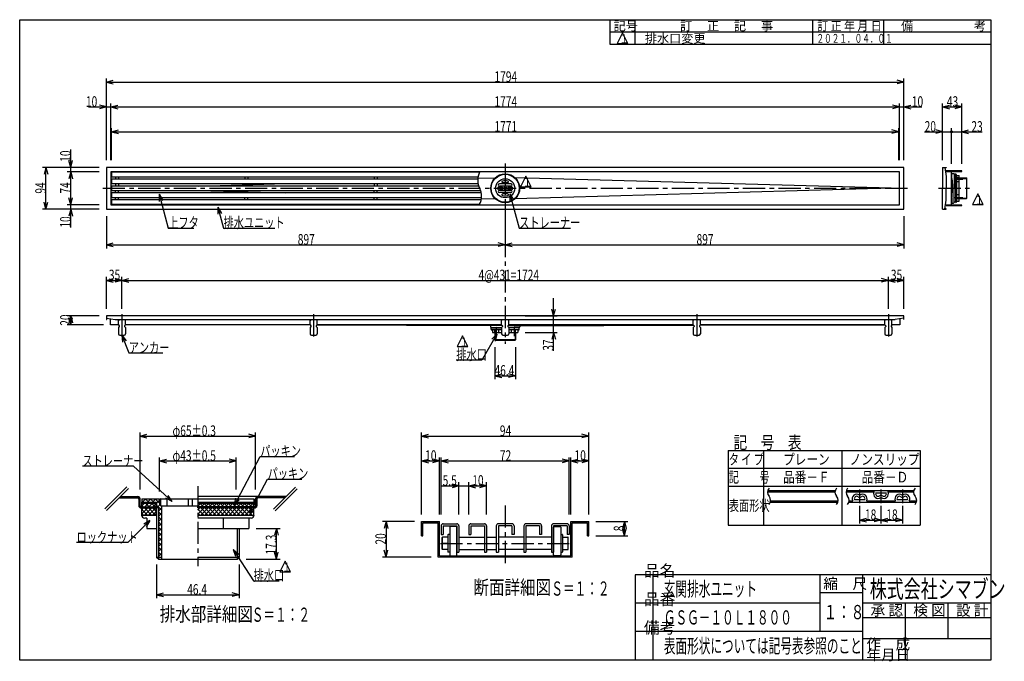
# Model space of a CAD drawing. Extents: x 96 to 2311, y 93 to 1536.
import ezdxf

# ---------------------------------------------------------------- set-up
doc = ezdxf.new("R2010")
doc.units = 0
doc.header["$LTSCALE"] = 8
doc.header["$MEASUREMENT"] = 0
doc.linetypes.add('CENTER1', pattern=[10, 6.25, -1.25, 1.25, -1.25])
doc.linetypes.add('DASHED2', pattern=[5, 2.5, -2.5])
for name, color, linetype in [('_0-0_計極細', 7, 'CONTINUOUS'), ('_0-1_計細線', 7, 'CONTINUOUS'), ('_0-5_寸法線', 7, 'CONTINUOUS'), ('_0-7_枠細線', 7, 'CONTINUOUS'), ('_0-8_枠中線', 7, 'CONTINUOUS'), ('_1-2_極細2', 7, 'CONTINUOUS'), ('_1-3_細線2', 7, 'CONTINUOUS'), ('_1-5_寸法2', 7, 'CONTINUOUS')]:
    doc.layers.add(name, color=color, linetype=linetype)
doc.styles.get("Standard").update_dxf_attribs({"font": 'txt', "bigfont": 'bigfont.shx'})
doc.styles.add('TATEGAKI', font='txt', dxfattribs={"bigfont": 'bigfont.shx'})

msp = doc.modelspace()

# ---------------------------------------------------------------- linework, layer by layer
at = {"layer": '_0-0_計極細', "color": 2, "linetype": 'CENTER1'}
for p, q in [((1188, 1212.3), (1188, 807.5)), ((282.8, 1156.9), (2093.9, 1156.9)), ((2162.6, 1156.9), (2241.5, 1156.9)), ((326, 873.6), (326, 818.3)), ((757, 873.6), (757, 818.3)), ((1619, 873.6), (1619, 818.3)), ((2050, 873.6), (2050, 818.3))]:
    msp.add_line(p, q, dxfattribs=at)
at = {"layer": '_0-0_計極細', "color": 2, "linetype": 'Continuous'}
for p, q in [((311.5, 1182.9), (311.5, 1177.4)), ((318.4, 1182.9), (318.4, 1177.4)), ((602.5, 1182.9), (602.5, 1177.4)), ((609.4, 1182.9), (609.4, 1177.4)), ((893.5, 1182.9), (893.5, 1177.4)), ((900.4, 1182.9), (900.4, 1177.4)), ((1126.5, 1179.6), (1165.8, 1180.7)), ((2056, 1156.9), (1210.2, 1180.7)), ((2181.9, 1194.6), (2181.9, 1195.8)), ((2191.9, 1194.6), (2191.9, 1195.8)), ((2191.9, 1179.3), (2192.1, 1179.3)), ((2192.1, 1179.3), (2192.3, 1179)), ((2192.3, 1179), (2192.5, 1178.6)), ((2192.5, 1178.6), (2192.6, 1178)), ((2192.6, 1178), (2192.8, 1177.2)), ((2192.7, 1177.5), (2192.7, 1190.1)), ((2192.8, 1177.2), (2192.9, 1176.3)), ((2192.9, 1176.3), (2193.1, 1175.3)), ((2193.1, 1175.3), (2193.2, 1174.1)), ((2193.2, 1174.1), (2193.4, 1172.8)), ((2193.9, 1194.6), (2193.9, 1195.8)), ((2195.9, 1194.6), (2195.9, 1195.8)), ((2197.9, 1194.6), (2197.9, 1195.8)), ((2209.1, 1180.4), (2201.6, 1180.4)), ((2201.6, 1180.4), (2202.6, 1179.4)), ((2208.1, 1179.4), (2202.6, 1179.4)), ((2209.1, 1180.4), (2208.1, 1179.4)), ((2209.1, 1179.1), (2226.4, 1179.1)), ((2211.9, 1194.6), (2211.9, 1195.8)), ((2225.4, 1180.1), (2225.4, 1133.7)), ((311.5, 1167.4), (311.5, 1161.9)), ((311.5, 1146.4), (311.5, 1151.9)), ((318.4, 1167.4), (318.4, 1161.9)), ((318.4, 1146.4), (318.4, 1151.9)), ((497.9, 1161.9), (693.6, 1167.4)), ((497.9, 1151.9), (693.6, 1146.4)), ((602.5, 1167.4), (602.5, 1161.9)), ((602.5, 1146.4), (602.5, 1151.9)), ((609.4, 1167.4), (609.4, 1161.9)), ((609.4, 1146.4), (609.4, 1151.9)), ((893.5, 1167.4), (893.5, 1161.9)), ((893.5, 1146.4), (893.5, 1151.9)), ((900.4, 1167.4), (900.4, 1161.9)), ((900.4, 1146.4), (900.4, 1151.9)), ((2056, 1156.9), (1210.2, 1133.2)), ((2193.4, 1172.8), (2193.5, 1171.3)), ((2193.5, 1171.3), (2193.6, 1169.8)), ((2193.6, 1169.8), (2193.7, 1168.1)), ((2193.7, 1168.1), (2193.8, 1166.4)), ((2193.8, 1166.4), (2193.8, 1164.5)), ((2193.8, 1164.5), (2193.9, 1162.7)), ((2193.9, 1162.7), (2193.9, 1160.8)), ((2193.9, 1160.8), (2193.9, 1158.8)), ((2193.9, 1158.8), (2193.9, 1156.8)), ((2193.9, 1155), (2193.9, 1157)), ((2193.9, 1153.1), (2193.9, 1155)), ((2193.9, 1151.2), (2193.9, 1153.1)), ((311.5, 1130.9), (311.5, 1136.4)), ((318.4, 1130.9), (318.4, 1136.4)), ((602.5, 1130.9), (602.5, 1136.4)), ((609.4, 1130.9), (609.4, 1136.4)), ((893.5, 1130.9), (893.5, 1136.4)), ((900.4, 1130.9), (900.4, 1136.4)), ((1134.4, 1134), (1165.8, 1133.1)), ((2191.9, 1134.5), (2192.1, 1134.6)), ((2192.1, 1134.6), (2192.3, 1134.8)), ((2192.3, 1134.8), (2192.5, 1135.3)), ((2192.5, 1135.3), (2192.6, 1135.8)), ((2192.6, 1135.8), (2192.8, 1136.6)), ((2192.7, 1136.4), (2192.7, 1123.7)), ((2192.8, 1136.6), (2192.9, 1137.5)), ((2192.9, 1137.5), (2193.1, 1138.6)), ((2193.1, 1138.6), (2193.2, 1139.8)), ((2193.2, 1139.8), (2193.4, 1141.1)), ((2193.4, 1141.1), (2193.5, 1142.5)), ((2193.5, 1142.5), (2193.6, 1144.1)), ((2193.6, 1144.1), (2193.7, 1145.7)), ((2193.7, 1145.7), (2193.8, 1147.5)), ((2193.8, 1149.3), (2193.9, 1151.2)), ((2193.8, 1147.5), (2193.8, 1149.3)), ((2201.6, 1133.4), (2202.6, 1134.4)), ((2209.1, 1133.4), (2201.6, 1133.4)), ((2208.1, 1134.4), (2202.6, 1134.4)), ((2209.1, 1133.4), (2208.1, 1134.4)), ((2209.1, 1134.7), (2226.4, 1134.7)), ((2181.9, 1118), (2181.9, 1119.2)), ((2191.9, 1118), (2191.9, 1119.2)), ((2193.9, 1118), (2193.9, 1119.2)), ((2195.9, 1118), (2195.9, 1119.2)), ((2197.9, 1118), (2197.9, 1119.2)), ((2211.9, 1118), (2211.9, 1119.2)), ((1167.7, 849.1), (1180.8, 849.1)), ((1195.2, 849.1), (1208.3, 849.1)), ((1164.5, 832.7), (1164.5, 840.2)), ((1164.5, 840.2), (1165.5, 839.2)), ((1164.5, 832.7), (1165.5, 833.7)), ((1165.5, 833.7), (1165.5, 839.2)), ((1165.8, 832.7), (1165.8, 815.4)), ((1210.2, 832.7), (1210.2, 815.4)), ((1211.5, 840.2), (1210.5, 839.2)), ((1210.5, 833.7), (1210.5, 839.2)), ((1211.5, 832.7), (1210.5, 833.7)), ((1211.5, 832.7), (1211.5, 840.2)), ((1211.2, 816.4), (1164.8, 816.4))]:
    msp.add_line(p, q, dxfattribs=at)
at = {"layer": '_0-0_計極細', "color": 2, "linetype": 'DASHED2'}
for p, q in [((2197.6, 1177.4), (2226.4, 1177.4)), ((2197.6, 1136.4), (2226.4, 1136.4)), ((1167.5, 844.2), (1167.5, 815.4)), ((1208.5, 844.2), (1208.5, 815.4))]:
    msp.add_line(p, q, dxfattribs=at)
at = {"layer": '_0-0_計極細', "color": 2, "linetype": 'Continuous'}
for centre, start, end in [((1166.9, 1174.9), 153.732, 206.268), ((1094, 1138.9), 333.732, 26.268)]:
    msp.add_arc(centre, 40.7, start, end, dxfattribs=at)
at = {"layer": '_0-1_計細線', "color": 3, "linetype": 'Continuous'}
for p, q in [((2085, 1203.9), (291, 1203.9)), ((291, 1203.9), (291, 1109.9)), ((2085, 1109.9), (2085, 1203.9)), ((2171.9, 1203.9), (2171.9, 1156.9)), ((2171.9, 1203.9), (2179.9, 1203.9)), ((2176.9, 1203.9), (2179.9, 1183.8)), ((2179.9, 1203.2), (2177, 1203.2)), ((2179.9, 1203.9), (2179.9, 1203.2)), ((301, 1193.9), (301, 1119.9)), ((2075, 1193.9), (301, 1193.9)), ((302.5, 1192.9), (302.5, 1182.9)), ((1130.5, 1192.9), (302.5, 1192.9)), ((302.5, 1182.9), (1127.1, 1182.9)), ((302.5, 1177.4), (302.5, 1167.4)), ((1126.3, 1177.4), (302.5, 1177.4)), ((2075, 1119.9), (2075, 1193.9)), ((2179.9, 1194.6), (2178.3, 1194.6)), ((2179.9, 1195.8), (2179.9, 1194.6)), ((2214.9, 1195.8), (2179.9, 1195.8)), ((2179.9, 1194.6), (2214.9, 1194.6)), ((2191.9, 1194.6), (2179.9, 1194.6)), ((2179.9, 1183.8), (2179.9, 1156.9)), ((2191.9, 1119.2), (2191.9, 1194.6)), ((2192.7, 1190.1), (2196.1, 1190.1)), ((2197.6, 1188.6), (2197.6, 1156.9)), ((2201.6, 1188.4), (2197.6, 1188.4)), ((2201.6, 1125.2), (2201.6, 1188.6)), ((2203.4, 1186.8), (2203.4, 1127)), ((2203.4, 1185.7), (2209.1, 1185.7)), ((2209.1, 1128.2), (2209.1, 1185.7)), ((2209.1, 1180.1), (2225.4, 1180.1)), ((2214.9, 1194.6), (2214.9, 1195.8)), ((2226.4, 1179.1), (2225.4, 1180.1)), ((2226.4, 1134.7), (2226.4, 1179.1)), ((302.5, 1167.4), (1127, 1167.4)), ((302.5, 1161.9), (302.5, 1151.9)), ((1128.4, 1161.9), (302.5, 1161.9)), ((302.5, 1151.9), (1132.5, 1151.9)), ((1180.3, 1159.3), (1173, 1159.3)), ((1180.3, 1154.6), (1173, 1154.6)), ((1201.2, 1166.7), (1174.9, 1166.7)), ((1201.2, 1162), (1174.9, 1162)), ((1201.2, 1151.9), (1174.9, 1151.9)), ((1193.5, 1169.4), (1182.5, 1169.4)), ((1203, 1159.3), (1195.7, 1159.3)), ((1203, 1154.6), (1195.7, 1154.6)), ((2171.9, 1109.9), (2171.9, 1156.9)), ((2179.9, 1130.1), (2179.9, 1156.9)), ((2197.6, 1125.2), (2197.6, 1156.9)), ((2209.1, 1171.3), (2203.4, 1171.3)), ((302.5, 1146.4), (302.5, 1136.4)), ((1134, 1146.4), (302.5, 1146.4)), ((302.5, 1136.4), (1134.6, 1136.4)), ((302.5, 1130.9), (302.5, 1120.9)), ((1133.9, 1130.9), (302.5, 1130.9)), ((1201.2, 1147.2), (1174.9, 1147.2)), ((1193.5, 1144.5), (1182.5, 1144.5)), ((2176.9, 1109.9), (2179.9, 1130.1)), ((2209.1, 1142.5), (2203.4, 1142.5)), ((2209.1, 1133.7), (2225.4, 1133.7)), ((2226.4, 1134.7), (2225.4, 1133.7)), ((291, 1109.9), (2085, 1109.9)), ((301, 1119.9), (2075, 1119.9)), ((302.5, 1120.9), (1130.5, 1120.9)), ((2171.9, 1109.9), (2179.9, 1109.9)), ((2179.9, 1110.6), (2177, 1110.6)), ((2179.9, 1119.2), (2178.3, 1119.2)), ((2179.9, 1119.2), (2179.9, 1118)), ((2214.9, 1119.2), (2179.9, 1119.2)), ((2179.9, 1119.2), (2191.9, 1119.2)), ((2179.9, 1118), (2214.9, 1118)), ((2179.9, 1109.9), (2179.9, 1110.6)), ((2192.7, 1123.7), (2196.1, 1123.7)), ((2201.6, 1125.4), (2197.6, 1125.4)), ((2203.4, 1128.2), (2209.1, 1128.2)), ((2214.9, 1118), (2214.9, 1119.2)), ((291, 869.9), (291, 861.9)), ((2085, 869.9), (291, 869.9)), ((291, 864.9), (311, 861.9)), ((291.7, 861.9), (291.7, 864.8)), ((2085, 864.9), (2065, 861.9)), ((2084.3, 861.9), (2084.3, 864.8)), ((2085, 861.9), (2085, 869.9)), ((291, 861.9), (291.7, 861.9)), ((300.3, 849.9), (300.3, 863.5)), ((318, 849.9), (300.3, 849.9)), ((311, 861.9), (2065, 861.9)), ((320, 861.9), (318, 859.9)), ((318, 849.9), (318, 859.9)), ((318, 849.9), (320, 847.9)), ((320, 845.9), (318, 843.9)), ((318, 843.9), (318, 829.9)), ((320, 847.9), (320, 845.9)), ((334, 859.9), (332, 861.9)), ((334, 849.9), (332, 847.9)), ((332, 847.9), (332, 845.9)), ((332, 845.9), (334, 843.9)), ((334, 849.9), (334, 859.9)), ((749, 849.9), (334, 849.9)), ((750, 848.9), (334, 849.9)), ((334, 843.9), (334, 829.9)), ((751, 861.9), (749, 859.9)), ((749, 849.9), (749, 859.9)), ((749, 849.9), (751, 847.9)), ((751, 845.9), (749, 843.9)), ((749, 843.9), (749, 829.9)), ((751, 847.9), (751, 845.9)), ((765, 859.9), (763, 861.9)), ((765, 849.9), (763, 847.9)), ((763, 847.9), (763, 845.9)), ((763, 845.9), (765, 843.9)), ((1167.7, 847.9), (764, 848.9)), ((765, 849.9), (765, 859.9)), ((1180, 849.9), (765, 849.9)), ((765, 843.9), (765, 829.9)), ((1154.8, 848), (1154.8, 845.7)), ((1156.3, 844.2), (1180.3, 844.2)), ((1156.5, 840.2), (1156.5, 844.2)), ((1167.7, 849.9), (1167.7, 847.9)), ((1182, 861.9), (1180, 859.9)), ((1180, 849.9), (1180, 859.9)), ((1180, 849.9), (1182, 847.9)), ((1182, 845.9), (1180, 843.9)), ((1180, 843.9), (1180, 829.9)), ((1182, 847.9), (1182, 845.9)), ((1196, 859.9), (1194, 861.9)), ((1196, 849.9), (1194, 847.9)), ((1194, 847.9), (1194, 845.9)), ((1194, 845.9), (1196, 843.9)), ((1219.7, 844.2), (1195.7, 844.2)), ((1196, 849.9), (1196, 859.9)), ((1611, 849.9), (1196, 849.9)), ((1196, 843.9), (1196, 829.9)), ((1208.3, 849.9), (1208.3, 847.9)), ((1208.3, 847.9), (1612, 848.9)), ((1219.5, 840.2), (1219.5, 844.2)), ((1221.2, 848), (1221.2, 845.7)), ((1613, 861.9), (1611, 859.9)), ((1611, 849.9), (1611, 859.9)), ((1611, 849.9), (1613, 847.9)), ((1613, 845.9), (1611, 843.9)), ((1611, 843.9), (1611, 829.9)), ((1613, 847.9), (1613, 845.9)), ((1627, 859.9), (1625, 861.9)), ((1627, 849.9), (1625, 847.9)), ((1625, 847.9), (1625, 845.9)), ((1625, 845.9), (1627, 843.9)), ((1626, 848.9), (2042, 849.9)), ((1627, 849.9), (1627, 859.9)), ((2042, 849.9), (1627, 849.9)), ((1627, 843.9), (1627, 829.9)), ((2044, 861.9), (2042, 859.9)), ((2042, 849.9), (2042, 859.9)), ((2042, 849.9), (2044, 847.9)), ((2044, 845.9), (2042, 843.9)), ((2042, 843.9), (2042, 829.9)), ((2044, 847.9), (2044, 845.9)), ((2058, 859.9), (2056, 861.9)), ((2058, 849.9), (2056, 847.9)), ((2056, 847.9), (2056, 845.9)), ((2056, 845.9), (2058, 843.9)), ((2058, 849.9), (2058, 859.9)), ((2075.7, 849.9), (2058, 849.9)), ((2058, 843.9), (2058, 829.9)), ((2075.7, 863.5), (2075.7, 849.9)), ((2085, 861.9), (2084.3, 861.9)), ((321, 826.9), (331, 826.9)), ((752, 826.9), (762, 826.9)), ((1156.3, 840.2), (1180, 840.2)), ((1180, 838.4), (1158.1, 838.4)), ((1159.2, 838.4), (1159.2, 832.7)), ((1159.2, 832.7), (1180, 832.7)), ((1164.8, 832.7), (1164.8, 816.4)), ((1173.6, 832.7), (1173.6, 838.4)), ((1183, 826.9), (1193, 826.9)), ((1196, 840.2), (1219.7, 840.2)), ((1217.9, 838.4), (1196, 838.4)), ((1196, 832.7), (1216.8, 832.7)), ((1202.4, 832.7), (1202.4, 838.4)), ((1211.2, 832.7), (1211.2, 816.4)), ((1216.8, 838.4), (1216.8, 832.7)), ((1614, 826.9), (1624, 826.9)), ((2045, 826.9), (2055, 826.9)), ((1165.8, 815.4), (1164.8, 816.4)), ((1165.8, 815.4), (1210.2, 815.4)), ((1210.2, 815.4), (1211.2, 816.4))]:
    msp.add_line(p, q, dxfattribs=at)
for radius in [32.5, 31.5, 21.5, 3.1]:
    msp.add_circle((1188, 1156.9), radius, dxfattribs=at)
for centre, radius, start, end in [((1188, 1150.2), 23.8, 75.0909, 104.9091), ((2192.7, 1190.9), 0.8, 180, 270), ((2196.1, 1188.6), 1.5, 0, 90), ((2201.6, 1186.8), 1.8, 0, 90), ((1173, 1156.9), 2.35, 90, 180), ((1173, 1156.9), 2.35, 180, 270), ((1174.9, 1164.3), 2.35, 90, 180), ((1174.9, 1164.3), 2.35, 180, 270), ((1174.9, 1149.5), 2.35, 90, 180), ((1180.3, 1156.9), 2.35, 0, 90), ((1180.3, 1156.9), 2.35, 270, 360), ((1182.5, 1171.4), 2, 108.4004, 270), ((1195.7, 1156.9), 2.35, 90, 180), ((1195.7, 1156.9), 2.35, 180, 270), ((1193.5, 1171.4), 2, 270, 71.5996), ((1201.2, 1164.3), 2.35, 0, 90), ((1201.2, 1164.3), 2.35, 270, 360), ((1201.2, 1149.5), 2.35, 0, 90), ((1203, 1156.9), 2.35, 0, 90), ((1203, 1156.9), 2.35, 270, 360), ((1174.9, 1149.5), 2.35, 180, 270), ((1182.5, 1142.5), 2, 90, 251.5996), ((1188, 1163.6), 23.8, 255.0909, 284.9091), ((1193.5, 1142.5), 2, 288.4004, 90), ((1201.2, 1149.5), 2.35, 270, 360), ((2192.7, 1122.9), 0.8, 90, 180), ((2196.1, 1125.2), 1.5, 270, 360), ((2201.6, 1127), 1.8, 270, 360), ((1156.3, 845.7), 1.5, 180, 270), ((1156.3, 845.7), 1.5, 180, 270), ((1219.7, 845.7), 1.5, 270, 360), ((1219.7, 845.7), 1.5, 270, 360), ((321, 829.9), 3, 180, 270), ((331, 829.9), 3, 270, 360), ((752, 829.9), 3, 180, 270), ((762, 829.9), 3, 270, 360), ((1158.1, 840.2), 1.8, 180, 270), ((1183, 829.9), 3, 180, 270), ((1193, 829.9), 3, 270, 360), ((1217.9, 840.2), 1.8, 270, 360), ((1614, 829.9), 3, 180, 270), ((1624, 829.9), 3, 270, 360), ((2045, 829.9), 3, 180, 270), ((2055, 829.9), 3, 270, 360)]:
    msp.add_arc(centre, radius, start, end, dxfattribs=at)
at = {"layer": '_0-5_寸法線', "color": 7, "linetype": 'Continuous'}
for p, q in [((291, 1219.9), (291, 1403.9)), ((291, 1395.9), (306.5, 1400.1)), ((291, 1395.9), (306.5, 1391.8)), ((291, 1395.9), (2085, 1395.9)), ((2085, 1395.9), (2069.5, 1400.1)), ((2085, 1395.9), (2069.5, 1391.8)), ((2085, 1219.9), (2085, 1403.9)), ((251, 1339.9), (301, 1339.9)), ((291, 1339.9), (275.5, 1344.1)), ((291, 1339.9), (275.5, 1335.8)), ((291, 1219.9), (291, 1347.9)), ((301, 1219.9), (301, 1347.9)), ((301, 1339.9), (316.5, 1344.1)), ((301, 1339.9), (316.5, 1335.8)), ((301, 1339.9), (2075, 1339.9)), ((2075, 1339.9), (2059.5, 1344.1)), ((2075, 1339.9), (2059.5, 1335.8)), ((2075, 1219.9), (2075, 1347.9)), ((2075, 1339.9), (2125, 1339.9)), ((2085, 1219.9), (2085, 1347.9)), ((2085, 1339.9), (2100.5, 1344.1)), ((2085, 1339.9), (2100.5, 1335.8)), ((2171.9, 1219.9), (2171.9, 1347.9)), ((2171.9, 1339.9), (2187.4, 1344.1)), ((2171.9, 1339.9), (2187.4, 1335.8)), ((2171.9, 1339.9), (2214.9, 1339.9)), ((2214.9, 1339.9), (2199.5, 1344.1)), ((2214.9, 1339.9), (2199.5, 1335.8)), ((2214.9, 1212.8), (2214.9, 1347.9)), ((302.5, 1219.9), (302.5, 1291.9)), ((302.5, 1283.9), (318, 1288.1)), ((2073.5, 1283.9), (2058, 1288.1)), ((2073.5, 1219.9), (2073.5, 1291.9)), ((2171.9, 1283.9), (2156.5, 1288.1)), ((2171.9, 1219.9), (2171.9, 1291.9)), ((2191.9, 1211.8), (2191.9, 1291.9)), ((2214.9, 1211.8), (2214.9, 1291.9)), ((2214.9, 1283.9), (2230.4, 1288.1)), ((302.5, 1283.9), (318, 1279.8)), ((302.5, 1283.9), (2073.5, 1283.9)), ((2073.5, 1283.9), (2058, 1279.8)), ((2131.5, 1283.9), (2191.9, 1283.9)), ((2171.9, 1283.9), (2156.5, 1279.8)), ((2191.9, 1283.9), (2260.7, 1283.9)), ((2214.9, 1283.9), (2230.4, 1279.8)), ((211, 1193.9), (211, 1243.9)), ((211, 1203.9), (206.9, 1219.4)), ((211, 1203.9), (215.1, 1219.4)), ((275, 1203.9), (147, 1203.9)), ((155, 1203.9), (150.9, 1188.5)), ((155, 1203.9), (159.1, 1188.5)), ((155, 1109.9), (155, 1203.9)), ((275, 1203.9), (203, 1203.9)), ((275, 1193.9), (203, 1193.9)), ((211, 1193.9), (206.9, 1178.5)), ((211, 1193.9), (215.1, 1178.5)), ((211, 1119.9), (211, 1193.9)), ((211, 1119.9), (206.9, 1135.4)), ((211, 1119.9), (215.1, 1135.4)), ((409.8, 1143.5), (417.8, 1129.6)), ((409.8, 1143.5), (409.8, 1127.5)), ((409.8, 1143.5), (430.1, 1067.6)), ((1198.8, 1144.5), (1206.8, 1130.6)), ((1198.8, 1144.5), (1198.8, 1128.5)), ((1198.8, 1144.5), (1219.4, 1067.6)), ((275, 1109.9), (147, 1109.9)), ((155, 1109.9), (150.9, 1125.4)), ((155, 1109.9), (159.1, 1125.4)), ((275, 1119.9), (203, 1119.9)), ((275, 1109.9), (203, 1109.9)), ((211, 1109.9), (206.9, 1094.5)), ((211, 1068.4), (211, 1119.9)), ((211, 1109.9), (215.1, 1094.5)), ((542, 1114.4), (550, 1100.6)), ((542, 1114.4), (542, 1098.4)), ((542, 1114.4), (554.5, 1067.6)), ((291, 1093.9), (291, 1021.9)), ((1188, 1093.9), (1188, 1021.9)), ((2085, 1093.9), (2085, 1021.9)), ((430.1, 1067.6), (487.7, 1067.6)), ((554.5, 1067.6), (669.7, 1067.6)), ((1219.4, 1067.6), (1334.6, 1067.6)), ((291, 1029.9), (306.5, 1034.1)), ((291, 1029.9), (306.5, 1025.8)), ((291, 1029.9), (1188, 1029.9)), ((1188, 1029.9), (1172.5, 1034.1)), ((1188, 1029.9), (1172.5, 1025.8)), ((1188, 1029.9), (1203.5, 1034.1)), ((1188, 1029.9), (1203.5, 1025.8)), ((1188, 1029.9), (2085, 1029.9)), ((2085, 1029.9), (2069.5, 1034.1)), ((2085, 1029.9), (2069.5, 1025.8)), ((291, 885.9), (291, 957.9)), ((291, 949.9), (306.5, 954.1)), ((326, 949.9), (310.5, 954.1)), ((326, 885.9), (326, 957.9)), ((326, 949.9), (341.5, 954.1)), ((2050, 949.9), (2034.5, 954.1)), ((2050, 885.9), (2050, 957.9)), ((2050, 949.9), (2065.5, 954.1)), ((2085, 949.9), (2069.5, 954.1)), ((2085, 885.9), (2085, 957.9)), ((291, 949.9), (306.5, 945.8)), ((291, 949.9), (326, 949.9)), ((326, 949.9), (310.5, 945.8)), ((326, 949.9), (341.5, 945.8)), ((326, 949.9), (2050, 949.9)), ((2050, 949.9), (2034.5, 945.8)), ((2050, 949.9), (2065.5, 945.8)), ((2050, 949.9), (2085, 949.9)), ((2085, 949.9), (2069.5, 945.8)), ((1296.8, 791.7), (1296.8, 909.9)), ((275, 869.9), (203, 869.9)), ((211, 869.9), (206.9, 854.5)), ((211, 849.9), (206.9, 865.4)), ((211, 869.9), (215.1, 854.5)), ((211, 849.9), (211, 869.9)), ((211, 849.9), (215.1, 865.4)), ((1232.8, 869.9), (1304.8, 869.9)), ((1296.8, 869.9), (1292.6, 885.4)), ((1296.8, 869.9), (1300.9, 885.4)), ((284.3, 849.9), (203, 849.9)), ((326, 826.9), (335.3, 813.9)), ((326, 826.9), (327.6, 811)), ((326, 826.9), (341.2, 786.6)), ((1169.3, 828.8), (1135.6, 770.8)), ((1169.3, 828.8), (1157.9, 817.5)), ((1169.3, 828.8), (1165.1, 813.3)), ((1232.8, 832.7), (1304.8, 832.7)), ((1296.8, 832.7), (1292.6, 817.3)), ((1296.8, 832.7), (1300.9, 817.3)), ((1164.8, 799.4), (1164.8, 727.4)), ((1211.2, 799.4), (1211.2, 727.4)), ((341.2, 786.6), (418, 786.6)), ((1135.6, 770.8), (1078, 770.8)), ((1164.8, 735.4), (1180.3, 739.6)), ((1164.8, 735.4), (1180.3, 731.3)), ((1164.8, 735.4), (1211.2, 735.4)), ((1211.2, 735.4), (1195.7, 739.6)), ((1211.2, 735.4), (1195.7, 731.3))]:
    msp.add_line(p, q, dxfattribs=at)
at = {"layer": '_0-5_寸法線', "color": 1, "linetype": 'Continuous'}
msp.add_circle((2191.9, 1283.9), 2.4, dxfattribs=at)
at = {"layer": '_0-7_枠細線', "color": 5, "linetype": 'Continuous'}
for p, q in [((1424, 1480), (1424, 1536)), ((1480, 1480), (1480, 1536)), ((1880, 1480), (1880, 1536)), ((2040, 1480), (2040, 1536)), ((2280, 1508), (1424, 1508)), ((1452, 1506.3), (1440, 1482.3)), ((1464, 1482.3), (1452, 1506.3)), ((2280, 1480), (1424, 1480)), ((1440, 1482.3), (1464, 1482.3)), ((1234.5, 1184.1), (1222.5, 1160.1)), ((1246.5, 1160.1), (1234.5, 1184.1)), ((1222.5, 1160.1), (1246.5, 1160.1)), ((2251.4, 1144.1), (2239.4, 1120.1)), ((2263.4, 1120.1), (2251.4, 1144.1)), ((2239.4, 1120.1), (2263.4, 1120.1)), ((1092.3, 825.1), (1080.3, 801.1)), ((1104.3, 801.1), (1092.3, 825.1)), ((1080.3, 801.1), (1104.3, 801.1)), ((1689.3, 567.4), (2121.3, 567.4)), ((1689.3, 567.4), (1689.3, 399.4)), ((1769.3, 567.4), (1769.3, 399.4)), ((1945.3, 567.4), (1945.3, 399.4)), ((2121.3, 567.4), (2121.3, 399.4)), ((1689.3, 527.4), (2121.3, 527.4)), ((1689.3, 487.4), (2121.3, 487.4)), ((1777.8, 474.5), (1929.6, 474.5)), ((1778.4, 477.7), (1930.2, 477.7)), ((1954.6, 474.5), (2017.9, 474.5)), ((1955.2, 477.7), (2107, 477.7)), ((2021.8, 471.8), (2044.9, 471.8)), ((2048.7, 474.5), (2106.4, 474.5)), ((1784.4, 451), (1936.2, 451)), ((1785, 454.2), (1936.8, 454.2)), ((1961.2, 451), (2113, 451)), ((1961.8, 454.2), (1969.9, 454.2)), ((1973.8, 456.9), (1996.9, 456.9)), ((1985.3, 443), (1985.3, 403)), ((2000.7, 454.2), (2065.9, 454.2)), ((2033.3, 443), (2033.3, 403)), ((2069.8, 456.9), (2092.9, 456.9)), ((2081.3, 443), (2081.3, 403)), ((2096.7, 454.2), (2113.6, 454.2)), ((1689.3, 399.4), (2121.3, 399.4)), ((1985.3, 411), (2000.8, 415.2)), ((1985.3, 411), (2000.8, 406.9)), ((1985.3, 411), (2033.3, 411)), ((2033.3, 411), (2017.9, 415.2)), ((2033.3, 411), (2017.9, 406.9)), ((2033.3, 411), (2048.8, 415.2)), ((2033.3, 411), (2048.8, 406.9)), ((2033.3, 411), (2081.3, 411)), ((2081.3, 411), (2065.9, 415.2)), ((2081.3, 411), (2065.9, 406.9)), ((693.4, 318.6), (681.4, 294.6)), ((705.4, 294.6), (693.4, 318.6)), ((681.4, 294.6), (705.4, 294.6)), ((1520, 288), (1520, 96)), ((1896, 288), (1896, 160)), ((1992, 288), (1992, 96)), ((1896, 248), (1992, 248)), ((1896, 224), (1480, 224)), ((2280, 224), (1992, 224)), ((2088, 224), (2088, 96)), ((2184, 224), (2184, 144)), ((1992, 192), (2280, 192)), ((1992, 160), (1480, 160)), ((2280, 144), (1992, 144))]:
    msp.add_line(p, q, dxfattribs=at)
at = {"layer": '_0-7_枠細線', "color": 5, "linetype": 'CENTER1'}
for p, q in [((1985.3, 479.9), (1985.3, 449)), ((2033.3, 479.9), (2033.3, 449)), ((2081.3, 479.9), (2081.3, 449))]:
    msp.add_line(p, q, dxfattribs=at)
at = {"layer": '_0-7_枠細線', "color": 5, "linetype": 'Continuous'}
for centre, radius, start, end in [((1791.5, 473.6), 13.7, 137.5616, 222.4384), ((1943.4, 473.6), 13.7, 137.5616, 222.4384), ((1968.3, 473.6), 13.7, 137.5616, 222.4384), ((1978.6, 459), 9.95, 51.3178, 208.8536), ((1985.3, 467.4), 0.72, 231.3178, 308.6822), ((1992, 459), 9.95, 331.1464, 128.6822), ((2026.6, 469.7), 9.95, 151.1464, 308.6822), ((2026.6, 469.7), 5.33, 156.4218, 308.6822), ((2033.3, 461.4), 5.33, 51.3178, 128.6822), ((2040, 469.7), 9.95, 231.3178, 28.8536), ((2040, 469.7), 5.33, 231.3178, 23.5782), ((2074.6, 459), 9.95, 51.3178, 208.8536), ((2081.3, 467.4), 0.72, 231.3178, 308.6822), ((2088, 459), 9.95, 331.1464, 128.6822), ((2120.2, 473.6), 13.7, 137.5616, 222.4384), ((1771.3, 455.1), 13.7, 317.5616, 42.4384), ((1923.1, 455.1), 13.7, 317.5616, 42.4384), ((1948.1, 455.1), 13.7, 317.5616, 42.4384), ((1978.6, 459), 5.33, 51.3178, 203.5782), ((1985.3, 467.4), 5.33, 231.3178, 308.6822), ((1992, 459), 5.33, 336.4218, 128.6822), ((2033.3, 461.4), 0.72, 51.3178, 128.6822), ((2074.6, 459), 5.33, 51.3178, 203.5782), ((2081.3, 467.4), 5.33, 231.3178, 308.6822), ((2088, 459), 5.33, 336.4218, 128.6822), ((2099.9, 455.1), 13.7, 317.5616, 42.4384)]:
    msp.add_arc(centre, radius, start, end, dxfattribs=at)
at = {"layer": '_0-8_枠中線', "color": 5, "linetype": 'Continuous'}
for p, q in [((96, 96), (96, 1536)), ((96, 1536), (2280, 1536)), ((2280, 1536), (2280, 96)), ((2280, 288), (1480, 288)), ((1480, 288), (1480, 96)), ((2280, 96), (96, 96))]:
    msp.add_line(p, q, dxfattribs=at)
at = {"layer": '_1-2_極細2', "color": 2, "linetype": 'CENTER1'}
for p, q in [((496.7, 487.3), (496.7, 307.3)), ((1188, 444), (1188, 314.3)), ((1042.2, 358.6), (1332.4, 358.6))]:
    msp.add_line(p, q, dxfattribs=at)
at = {"layer": '_1-2_極細2', "color": 2, "linetype": 'Continuous'}
for p, q in [((337.1, 485.9), (287.8, 436.5)), ((340.9, 482.1), (291.5, 432.7)), ((716.5, 485), (667.1, 435.6)), ((720.3, 481.3), (670.9, 431.9)), ((319.8, 461), (361.9, 461)), ((322.2, 461), (325, 463.8)), ((322.6, 463.8), (361.9, 463.8)), ((325, 461), (327.8, 463.8)), ((327.8, 461), (330.6, 463.8)), ((330.7, 461), (333.5, 463.8)), ((333.5, 461), (336.3, 463.8)), ((336.3, 461), (339.1, 463.8)), ((339.1, 461), (341.9, 463.8)), ((342, 461), (344.8, 463.8)), ((344.8, 461), (347.6, 463.8)), ((347.6, 461), (350.4, 463.8)), ((350.5, 461), (353.3, 463.8)), ((353.3, 461), (356.1, 463.8)), ((356.1, 461), (358.9, 463.8)), ((358.9, 461), (361.7, 463.8)), ((361.8, 461), (364.1, 463.3)), ((363.6, 460), (365.6, 462)), ((363.9, 457.5), (366.6, 460.2)), ((363.9, 459), (363.9, 443)), ((363.9, 454.7), (366.7, 457.5)), ((363.9, 451.8), (366.7, 454.6)), ((363.9, 449), (366.7, 451.8)), ((363.9, 446.2), (366.7, 449)), ((363.9, 443.4), (366.7, 446.2)), ((364.4, 441), (366.7, 443.3)), ((366.7, 443), (366.7, 459)), ((370.7, 455.2), (374.9, 451)), ((370.7, 443.1), (376.6, 449)), ((370.7, 443.8), (373.6, 441)), ((371.8, 451), (379.8, 459)), ((377.6, 441), (385.6, 449)), ((378.2, 459), (386.2, 451)), ((379.2, 449), (387.2, 441)), ((383.1, 451), (391.1, 459)), ((386.7, 441), (394.7, 449)), ((389.5, 459), (397.5, 451)), ((392.7, 449), (400.7, 441)), ((394.4, 451), (402.4, 459)), ((395.7, 441), (402.7, 448)), ((400.9, 459), (410.7, 449.1)), ((403.9, 449.2), (410.7, 456)), ((403.9, 444.6), (414.7, 433.8)), ((405, 439), (411.1, 445)), ((695.3, 463.8), (496.7, 463.8)), ((496.7, 442.4), (503.3, 449)), ((496.7, 444.6), (500.3, 441)), ((501.4, 449), (509.4, 441)), ((504.3, 441), (512.3, 449)), ((510.4, 449), (518.4, 441)), ((513.4, 441), (521.4, 449)), ((519.5, 449), (527.5, 441)), ((522.4, 441), (530.4, 449)), ((528.5, 449), (536.5, 441)), ((531.5, 441), (539.5, 449)), ((537.6, 449), (545.6, 441)), ((540.6, 441), (548.6, 449)), ((546.6, 449), (554.6, 441)), ((549.6, 441), (557.6, 449)), ((555.7, 449), (563.7, 441)), ((558.7, 441), (566.7, 449)), ((564.7, 449), (572.7, 441)), ((567.7, 441), (575.7, 449)), ((573.8, 449), (581.8, 441)), ((576.8, 441), (584.8, 449)), ((582.8, 449), (590.8, 441)), ((585.8, 441), (593.8, 449)), ((591.9, 449), (599.9, 441)), ((594.9, 441), (602.9, 449)), ((600.9, 449), (608.9, 441)), ((603.9, 441), (611.9, 449)), ((610, 449), (618, 441)), ((613, 441), (621, 449)), ((619, 449), (622.7, 445.3)), ((623, 438.2), (629.5, 444.7)), ((626.7, 458.9), (631.7, 463.8)), ((626.7, 443), (626.7, 459)), ((626.7, 456), (629.5, 458.8)), ((626.7, 453.2), (629.5, 456)), ((626.7, 450.4), (629.5, 453.2)), ((626.7, 447.6), (629.5, 450.4)), ((626.7, 444.7), (629.5, 447.5)), ((629.5, 459), (629.5, 443)), ((692.5, 461), (631.5, 461)), ((631.7, 461), (634.5, 463.8)), ((634.5, 461), (637.3, 463.8)), ((637.3, 461), (640.1, 463.8)), ((640.2, 461), (643, 463.8)), ((643, 461), (645.8, 463.8)), ((645.8, 461), (648.6, 463.8)), ((648.7, 461), (651.5, 463.8)), ((651.5, 461), (654.3, 463.8)), ((654.3, 461), (657.1, 463.8)), ((657.1, 461), (659.9, 463.8)), ((660, 461), (662.8, 463.8)), ((662.8, 461), (665.6, 463.8)), ((665.6, 461), (668.4, 463.8)), ((668.4, 461), (671.2, 463.8)), ((671.3, 461), (674.1, 463.8)), ((674.1, 461), (676.9, 463.8)), ((676.9, 461), (679.7, 463.8)), ((679.8, 461), (682.6, 463.8)), ((682.6, 461), (685.4, 463.8)), ((685.4, 461), (688.2, 463.8)), ((688.2, 461), (691, 463.8)), ((691.1, 461), (693.9, 463.8)), ((365.6, 439.4), (367.6, 441.4)), ((367.4, 438.4), (370.1, 441)), ((368.7, 441), (398.7, 441)), ((368.7, 438.2), (398.7, 438.2)), ((370.1, 438.2), (372.9, 441)), ((370.7, 425), (383.9, 438.2)), ((370.7, 434.1), (374.8, 438.2)), ((370.7, 434.8), (383.3, 422.2)), ((370.7, 425.7), (374.3, 422.2)), ((372.9, 438.2), (375.7, 441)), ((375.7, 438.2), (378.5, 441)), ((376.4, 438.2), (392.4, 422.2)), ((376.9, 422.2), (392.9, 438.2)), ((378.6, 438.2), (381.4, 441)), ((381.4, 438.2), (384.2, 441)), ((384.2, 438.2), (387, 441)), ((385.4, 438.2), (401.4, 422.2)), ((386, 422.2), (402, 438.2)), ((387.1, 438.2), (389.9, 441)), ((389.9, 438.2), (392.7, 441)), ((392.7, 438.2), (395.5, 441)), ((394.5, 438.2), (402.7, 430)), ((395, 422.2), (402.7, 429.9)), ((395.5, 438.2), (398.3, 441)), ((398.4, 438.2), (398.7, 438.6)), ((398.7, 438.2), (398.7, 441)), ((407.9, 430.6), (414.7, 437.4)), ((407.9, 429.3), (414.7, 422.5)), ((407.9, 419.3), (414.7, 426.1)), ((624.7, 441), (496.7, 441)), ((496.7, 438.2), (496.7, 441)), ((624.7, 438.2), (496.7, 438.2)), ((496.7, 424.3), (510.6, 438.2)), ((496.7, 433.4), (501.5, 438.2)), ((496.7, 435.5), (510.1, 422.2)), ((496.7, 426.5), (501, 422.2)), ((503.1, 438.2), (519.1, 422.2)), ((503.6, 422.2), (519.6, 438.2)), ((512.2, 438.2), (528.2, 422.2)), ((512.7, 422.2), (528.7, 438.2)), ((521.2, 438.2), (537.2, 422.2)), ((521.8, 422.2), (537.8, 438.2)), ((530.3, 438.2), (546.3, 422.2)), ((530.8, 422.2), (546.8, 438.2)), ((539.3, 438.2), (555.3, 422.2)), ((539.9, 422.2), (555.9, 438.2)), ((548.4, 438.2), (564.4, 422.2)), ((548.9, 422.2), (564.9, 438.2)), ((557.4, 438.2), (573.4, 422.2)), ((558, 422.2), (574, 438.2)), ((566.5, 438.2), (582.5, 422.2)), ((567, 422.2), (583, 438.2)), ((575.5, 438.2), (591.5, 422.2)), ((576.1, 422.2), (592.1, 438.2)), ((584.6, 438.2), (600.6, 422.2)), ((585.1, 422.2), (601.1, 438.2)), ((593.6, 438.2), (609.6, 422.2)), ((594.2, 422.2), (610.2, 438.2)), ((594.7, 438.2), (594.7, 441)), ((594.7, 438.2), (597.5, 441)), ((597.6, 438.2), (600.4, 441)), ((600.4, 438.2), (603.2, 441)), ((602.7, 438.2), (618.7, 422.2)), ((603.2, 438.2), (606, 441)), ((603.2, 422.2), (619.2, 438.2)), ((606.1, 438.2), (608.9, 441)), ((608.9, 438.2), (611.7, 441)), ((611.7, 438.2), (614.5, 441)), ((611.7, 438.2), (622.7, 427.2)), ((612.3, 422.2), (622.7, 432.7)), ((614.5, 438.2), (617.3, 441)), ((617.4, 438.2), (620.2, 441)), ((620.2, 438.2), (623, 441)), ((620.8, 438.2), (622.7, 436.2)), ((621.3, 422.2), (622.7, 423.6)), ((622, 441), (622.7, 441.7)), ((626, 438.4), (629.4, 441.7)), ((407.9, 418), (414.7, 411.2)), ((407.9, 407.9), (414.7, 414.7)), ((407.9, 406.6), (414.7, 399.8)), ((407.9, 396.6), (414.7, 403.4)), ((1000, 375.8), (1000, 407.8)), ((1000, 407.8), (1040, 407.8)), ((1002.8, 375.8), (1002.8, 405)), ((1002.8, 405), (1037.2, 405)), ((1037.2, 327.8), (1037.2, 405)), ((1040, 330.6), (1040, 407.8)), ((1336, 330.6), (1336, 407.8)), ((1336, 407.8), (1376, 407.8)), ((1338.8, 327.8), (1338.8, 405)), ((1338.8, 405), (1373.2, 405)), ((1373.2, 375.8), (1373.2, 405)), ((1376, 375.8), (1376, 407.8)), ((407.9, 395.3), (414.7, 388.5)), ((407.9, 385.3), (414.7, 392.1)), ((407.9, 384), (414.7, 377.2)), ((407.9, 374), (414.7, 380.8)), ((407.9, 372.7), (414.7, 365.9)), ((407.9, 362.7), (414.7, 369.5)), ((407.9, 361.4), (414.7, 354.6)), ((407.9, 351.4), (414.7, 358.2)), ((1000, 375.8), (1002.8, 375.8)), ((1059.2, 358.6), (1047.2, 358.6)), ((1316.8, 358.6), (1328.8, 358.6)), ((1373.2, 375.8), (1376, 375.8)), ((407.9, 350.1), (414.7, 343.3)), ((407.9, 340.1), (414.7, 346.9)), ((407.9, 338.8), (414.7, 332)), ((407.9, 328.7), (414.7, 335.5)), ((407.9, 327.5), (408.4, 327)), ((1338.8, 327.8), (1037.2, 327.8)), ((1040, 330.6), (1336, 330.6))]:
    msp.add_line(p, q, dxfattribs=at)
for centre, radius, start, end in [((361.9, 459), 4.8, 0, 90), ((361.9, 459), 2, 0, 90), ((368.7, 443), 4.8, 180, 270), ((368.7, 443), 2, 180, 270), ((624.7, 443), 2, 270, 360), ((624.7, 443), 4.8, 270, 360), ((631.5, 459), 4.8, 90, 180), ((631.5, 459), 2, 90, 180), ((1077.4, 365.6), 31, 166.9643, 193.038), ((1077.4, 351.6), 31, 166.962, 193.0357), ((1298.6, 365.6), 31, 346.962, 13.0357), ((1298.6, 351.6), 31, 346.9643, 13.038)]:
    msp.add_arc(centre, radius, start, end, dxfattribs=at)
at = {"layer": '_1-3_細線2', "color": 4, "linetype": 'Continuous'}
for p, q in [((370.7, 459), (410.7, 459)), ((370.7, 459), (370.7, 451)), ((370.7, 451), (403.9, 451)), ((370.7, 449), (370.7, 451)), ((370.7, 449), (402.7, 449)), ((370.7, 441), (370.7, 449)), ((402.7, 449), (402.7, 451)), ((402.7, 441), (402.7, 449)), ((403.9, 451), (403.9, 327)), ((410.7, 456.6), (410.7, 459)), ((413.1, 459), (410.7, 456.6)), ((410.7, 456.6), (410.7, 445.4)), ((413.1, 443), (410.7, 445.4)), ((413.1, 443), (413.1, 459)), ((413.1, 459), (496.7, 459)), ((413.1, 443), (414.7, 443)), ((413.1, 443), (496.7, 443)), ((414.7, 443), (414.7, 323)), ((427.3, 459), (427.3, 443)), ((475.3, 459), (475.3, 443)), ((484.3, 459), (484.3, 443)), ((496.7, 459), (622.7, 459)), ((496.7, 451), (622.7, 451)), ((496.7, 449), (622.7, 449)), ((622.7, 459), (622.7, 451)), ((622.7, 449), (622.7, 451)), ((622.7, 441), (622.7, 449)), ((369.9, 422.2), (403.9, 422.2)), ((370.7, 441), (402.7, 441)), ((370.7, 438.2), (402.7, 438.2)), ((370.7, 422.2), (370.7, 438.2)), ((370.7, 422.2), (403.9, 422.2)), ((402.7, 422.2), (402.7, 438.2)), ((403.9, 439), (407.9, 439)), ((407.9, 439), (407.9, 323)), ((496.7, 441), (622.7, 441)), ((496.7, 422.2), (623.5, 422.2)), ((622.7, 422.2), (622.7, 438.2)), ((381.7, 415), (377.1, 415)), ((381.7, 415), (381.7, 392.2)), ((616.3, 415), (496.7, 415)), ((554.2, 392.2), (554.2, 415)), ((611.7, 415), (611.7, 392.2)), ((1048.8, 402.6), (1079.2, 402.6)), ((1110.8, 402.6), (1141.2, 402.6)), ((1203.2, 402.6), (1172.8, 402.6)), ((1265.2, 402.6), (1234.8, 402.6)), ((1327.2, 402.6), (1296.8, 402.6)), ((381.7, 392.2), (403.9, 392.2)), ((496.7, 392.2), (611.7, 392.2)), ((585.5, 392.2), (585.5, 323)), ((589.5, 392.2), (589.5, 327)), ((1044, 397.8), (1044, 378.6)), ((1044, 378.6), (1048.8, 378.6)), ((1048.8, 397.8), (1079.2, 397.8)), ((1048.8, 397.8), (1048.8, 378.6)), ((1059.2, 377.8), (1059.2, 356.6)), ((1063.2, 378.6), (1060, 378.6)), ((1063.2, 394.6), (1063.2, 332.6)), ((1077.2, 396.6), (1065.2, 396.6)), ((1079.2, 397.8), (1079.2, 338.6)), ((1079.2, 332.6), (1079.2, 394.6)), ((1084, 397.8), (1084, 338.6)), ((1106, 397.8), (1106, 378.6)), ((1106, 378.6), (1110.8, 378.6)), ((1110.8, 397.8), (1141.2, 397.8)), ((1110.8, 397.8), (1110.8, 378.6)), ((1141.2, 397.8), (1141.2, 338.6)), ((1146, 397.8), (1146, 338.6)), ((1168, 397.8), (1168, 338.6)), ((1203.2, 397.8), (1172.8, 397.8)), ((1172.8, 397.8), (1172.8, 338.6)), ((1203.2, 397.8), (1203.2, 378.6)), ((1208, 378.6), (1203.2, 378.6)), ((1208, 397.8), (1208, 378.6)), ((1230, 397.8), (1230, 338.6)), ((1265.2, 397.8), (1234.8, 397.8)), ((1234.8, 397.8), (1234.8, 338.6)), ((1265.2, 397.8), (1265.2, 378.6)), ((1270, 378.6), (1265.2, 378.6)), ((1270, 397.8), (1270, 378.6)), ((1292, 397.8), (1292, 338.6)), ((1296.8, 397.8), (1296.8, 338.6)), ((1327.2, 397.8), (1296.8, 397.8)), ((1296.8, 332.6), (1296.8, 394.6)), ((1298.8, 396.6), (1310.8, 396.6)), ((1312.8, 394.6), (1312.8, 332.6)), ((1312.8, 378.6), (1316, 378.6)), ((1316.8, 377.8), (1316.8, 356.6)), ((1327.2, 397.8), (1327.2, 378.6)), ((1332, 378.6), (1327.2, 378.6)), ((1332, 397.8), (1332, 378.6)), ((1046.4, 345.4), (1046.4, 371.8)), ((1059.2, 372.6), (1047.2, 372.6)), ((1059.2, 356.6), (1059.2, 339.4)), ((1084, 372.4), (1141.2, 372.4)), ((1146, 372.4), (1168, 372.4)), ((1230, 372.4), (1172.8, 372.4)), ((1292, 372.4), (1234.8, 372.4)), ((1296.8, 368.9), (1296.8, 353.1)), ((1316.8, 372.6), (1328.8, 372.6)), ((1316.8, 356.6), (1316.8, 339.4)), ((1329.6, 345.4), (1329.6, 371.8)), ((1059.2, 344.6), (1047.2, 344.6)), ((1063.2, 338.6), (1060, 338.6)), ((1079.2, 338.6), (1084, 338.6)), ((1084, 344.8), (1141.2, 344.8)), ((1141.2, 338.6), (1146, 338.6)), ((1146, 344.8), (1168, 344.8)), ((1168, 338.6), (1172.8, 338.6)), ((1230, 344.8), (1172.8, 344.8)), ((1230, 338.6), (1234.8, 338.6)), ((1292, 344.8), (1234.8, 344.8)), ((1292, 338.6), (1296.8, 338.6)), ((1312.8, 338.6), (1316, 338.6)), ((1316.8, 344.6), (1328.8, 344.6)), ((414.7, 327), (403.9, 327)), ((407.9, 323), (403.9, 327)), ((407.9, 323), (496.7, 323)), ((589.5, 327), (496.7, 327)), ((496.7, 323), (585.5, 323)), ((585.5, 323), (589.5, 327)), ((1065.2, 330.6), (1077.2, 330.6)), ((1310.8, 330.6), (1298.8, 330.6))]:
    msp.add_line(p, q, dxfattribs=at)
for centre, radius, start, end in [((377.1, 422.2), 7.2, 180, 270), ((616.3, 422.2), 7.2, 270, 360), ((1048.8, 397.8), 4.8, 90, 180), ((1079.2, 397.8), 4.8, 0, 90), ((1110.8, 397.8), 4.8, 90, 180), ((1141.2, 397.8), 4.8, 0, 90), ((1172.8, 397.8), 4.8, 90, 180), ((1203.2, 397.8), 4.8, 0, 90), ((1234.8, 397.8), 4.8, 90, 180), ((1265.2, 397.8), 4.8, 0, 90), ((1296.8, 397.8), 4.8, 90, 180), ((1327.2, 397.8), 4.8, 0, 90), ((1060, 377.8), 0.8, 90, 180), ((1065.2, 394.6), 2, 90, 180), ((1077.2, 394.6), 2, 0, 90), ((1298.8, 394.6), 2, 90, 180), ((1310.8, 394.6), 2, 0, 90), ((1316, 377.8), 0.8, 0, 90), ((1047.2, 371.8), 0.8, 90, 180), ((1328.8, 371.8), 0.8, 0, 90), ((1047.2, 345.4), 0.8, 180, 270), ((1060, 339.4), 0.8, 180, 270), ((1065.2, 332.6), 2, 180, 270), ((1077.2, 332.6), 2, 270, 360), ((1298.8, 332.6), 2, 180, 270), ((1310.8, 332.6), 2, 270, 360), ((1316, 339.4), 0.8, 270, 360), ((1328.8, 345.4), 0.8, 270, 360)]:
    msp.add_arc(centre, radius, start, end, dxfattribs=at)
at = {"layer": '_1-5_寸法2', "color": 7, "linetype": 'Continuous'}
for p, q in [((366.7, 479.8), (366.7, 607.8)), ((366.7, 599.8), (382.2, 603.9)), ((366.7, 599.8), (382.2, 595.6)), ((366.7, 599.8), (626.7, 599.8)), ((626.7, 599.8), (611.3, 603.9)), ((626.7, 599.8), (611.3, 595.6)), ((626.7, 479.8), (626.7, 607.8)), ((1000, 423.8), (1000, 607.8)), ((1000, 599.8), (1015.5, 603.9)), ((1000, 599.8), (1015.5, 595.6)), ((1000, 599.8), (1376, 599.8)), ((1376, 599.8), (1360.5, 603.9)), ((1376, 599.8), (1360.5, 595.6)), ((1376, 423.8), (1376, 607.8)), ((578.9, 444.6), (637.1, 553.8)), ((637.1, 553.8), (713.9, 553.8)), ((352.2, 532.2), (237, 532.2)), ((438.6, 452.4), (352.2, 532.2)), ((410.7, 475), (410.7, 551.8)), ((410.7, 543.8), (426.2, 547.9)), ((410.7, 543.8), (426.2, 539.6)), ((410.7, 543.8), (582.7, 543.8)), ((582.7, 543.8), (567.3, 547.9)), ((582.7, 543.8), (567.3, 539.6)), ((582.7, 479.8), (582.7, 551.8)), ((1000, 423.8), (1000, 551.8)), ((1000, 543.8), (1015.5, 547.9)), ((1000, 543.8), (1015.5, 539.6)), ((1000, 543.8), (1040, 543.8)), ((1040, 543.8), (1024.5, 547.9)), ((1040, 543.8), (1024.5, 539.6)), ((1040, 423.8), (1040, 551.8)), ((1044, 423.8), (1044, 551.8)), ((1044, 543.8), (1059.5, 547.9)), ((1044, 543.8), (1059.5, 539.6)), ((1044, 543.8), (1332, 543.8)), ((1332, 543.8), (1316.5, 547.9)), ((1332, 543.8), (1316.5, 539.6)), ((1332, 423.8), (1332, 551.8)), ((1336, 423.8), (1336, 551.8)), ((1336, 543.8), (1351.5, 547.9)), ((1336, 543.8), (1351.5, 539.6)), ((1336, 543.8), (1376, 543.8)), ((1376, 543.8), (1360.5, 547.9)), ((1376, 543.8), (1360.5, 539.6)), ((1376, 423.8), (1376, 551.8)), ((612.9, 426.8), (653.6, 503.1)), ((653.6, 503.1), (730.4, 503.1)), ((1044, 487.8), (1106, 487.8)), ((1084, 487.8), (1068.5, 491.9)), ((1084, 487.8), (1068.5, 483.6)), ((1084, 423.8), (1084, 495.8)), ((1106, 423.8), (1106, 495.8)), ((1106, 487.8), (1121.5, 491.9)), ((1106, 487.8), (1121.5, 483.6)), ((1106, 487.8), (1146, 487.8)), ((1146, 487.8), (1130.5, 491.9)), ((1146, 487.8), (1130.5, 483.6)), ((1146, 423.8), (1146, 495.8)), ((438.6, 452.4), (430, 465.9)), ((438.6, 452.4), (424.4, 459.8)), ((578.9, 444.6), (582.5, 460.2)), ((578.9, 444.6), (589.9, 456.3)), ((612.9, 426.8), (616.5, 442.3)), ((612.9, 426.8), (623.8, 438.5)), ((388.8, 409.8), (339.1, 360.1)), ((388.8, 409.8), (374.9, 401.8)), ((388.8, 409.8), (380.8, 396)), ((984, 407.8), (912, 407.8)), ((920, 407.8), (915.9, 392.3)), ((920, 407.8), (924.1, 392.3)), ((920, 407.8), (920, 327.8)), ((1392, 407.8), (1464, 407.8)), ((1456, 407.8), (1451.9, 392.3)), ((1456, 407.8), (1460.1, 392.3)), ((1456, 375.8), (1456, 407.8)), ((627.7, 392.2), (681.5, 392.2)), ((673.5, 392.2), (669.4, 376.7)), ((673.5, 392.2), (677.7, 376.7)), ((673.5, 323), (673.5, 392.2)), ((1456, 375.8), (1451.9, 391.2)), ((1456, 375.8), (1460.1, 391.2)), ((339.1, 360.1), (223.9, 360.1)), ((1392, 375.8), (1464, 375.8)), ((576.4, 344.9), (588.3, 334.2)), ((576.4, 344.9), (581.4, 329.7)), ((576.4, 344.9), (622.2, 274.6)), ((673.5, 323), (669.4, 338.4)), ((673.5, 323), (677.7, 338.4)), ((920, 327.8), (915.9, 343.2)), ((920, 327.8), (924.1, 343.2)), ((403.9, 311), (403.9, 235)), ((589.5, 311), (589.5, 235)), ((605.5, 323), (681.5, 323)), ((1021.2, 327.8), (912, 327.8)), ((622.2, 274.6), (679.8, 274.6)), ((403.9, 243), (419.4, 247.1)), ((589.5, 243), (574.1, 247.1)), ((403.9, 243), (419.4, 238.8)), ((403.9, 243), (589.5, 243)), ((589.5, 243), (574.1, 238.8))]:
    msp.add_line(p, q, dxfattribs=at)

# ---------------------------------------------------------------- texts
at = {"layer": '_0-5_寸法線', "color": 7, "width": 0.7}
for s, p in [('1794', (1164, 1395.9)), ('10', (245, 1339.9)), ('1774', (1164, 1339.9)), ('10', (2102.7, 1339.9)), ('43', (2181.4, 1339.9)), ('1771', (1164, 1283.9)), ('20', (2131.5, 1283.9)), ('23', (2236.7, 1283.9)), ('上フタ', (430.1, 1067.6)), ('排水ユニット', (554.5, 1067.6)), ('ストレーナー', (1219.4, 1067.6)), ('897', (721.5, 1029.9)), ('897', (1618.5, 1029.9)), ('35', (296.5, 949.9)), ('4@431=1724', (1128, 949.9)), ('35', (2055.5, 949.9)), ('アンカー', (341.2, 786.6)), ('排水口', (1078, 770.8)), ('46.4', (1164, 735.4))]:
    msp.add_text(s, height=24, dxfattribs=at).set_placement(p)
for s, p in [('10', (211, 1216.6)), ('94', (155, 1144.9)), ('74', (211, 1144.9)), ('10', (211, 1068.4)), ('20', (211, 847.9)), ('37', (1296.8, 791.7))]:
    msp.add_text(s, height=24, rotation=90, dxfattribs=at).set_placement(p)
at = {"layer": '_0-7_枠細線', "color": 5}
for s, height, p in [('記号', 20, (1432, 1512)), ('訂\u3000 正\u3000 記\u3000 事', 20, (1581.3, 1512)), ('備\u3000\u3000\u3000\u3000\u3000考', 20, (2078.4, 1512)), ('排水口変更', 20, (1502.2, 1484)), ('縮\u3000尺', 24, (1903.7, 256)), ('承 認', 24, (2010, 196)), ('検 図', 24, (2106, 196)), ('設 計', 24, (2202, 196)), ('作\u3000成', 24, (2000.6, 120)), ('年月日', 24, (2000.6, 96))]:
    msp.add_text(s, height=height, dxfattribs=at).set_placement(p)
for s, height, width, p in [('訂 正 年 月 日', 20, 0.9, (1890, 1512)), ('１', 20, 0.8, (1444.7, 1482.8)), ('２０２１．０４．０１', 20, 0.63, (1888, 1484)), ('１', 20, 0.8, (1227.1, 1160.5)), ('１', 20, 0.8, (2243.8, 1120)), ('１', 20, 0.8, (1084.8, 801.1)), ('記\u3000号\u3000表', 28, 0.8, (1701.7, 571.4)), ('タ イ プ', 24, 0.7, (1690.9, 535.4)), ('プレーン', 24, 0.8, (1813.1, 535.4)), ('ノンスリップ', 24, 0.8, (1962.8, 535.4)), ('記\u3000\u3000号', 24, 0.7, (1690.9, 495.4)), ('品番－Ｆ', 24, 0.8, (1813.1, 495.4)), ('品番－Ｄ', 24, 0.8, (1989.7, 495.4)), ('表面形状', 24, 0.7, (1690.9, 431.4)), ('18', 24, 0.7, (1997.3, 411)), ('18', 24, 0.7, (2045.3, 411)), ('１', 20, 0.8, (685.9, 294.7)), ('断面詳細図', 32, 0.8, (1116.6, 243.5)), ('Ｓ＝１：２', 32, 0.6, (1291.7, 240.9)), ('玄関排水ユニット', 32, 0.6, (1544.8, 240)), ('株式会社シマブン', 40, 0.7, (2008, 236)), ('排水部詳細図', 32, 0.8, (411.1, 183.3)), ('Ｓ＝１：２', 32, 0.6, (618, 182.1)), ('ＧＳＧ－１０Ｌ１８００', 32, 0.6, (1544.8, 176)), ('１：８', 32, 0.7, (1904.1, 188)), ('表面形状については記号表参照のこと', 32, 0.6, (1544.8, 112))]:
    msp.add_text(s, height=height, dxfattribs=dict(at, width=width)).set_placement(p)
at = {"layer": '_0-7_枠細線', "color": 5, "style": 'TATEGAKI'}
for s, p in [('品名', (1500, 284)), ('品番', (1500, 220)), ('備考', (1500, 156))]:
    msp.add_text(s, height=26, dxfattribs=at).set_placement(p)
at = {"layer": '_1-5_寸法2', "color": 7, "width": 0.7}
for s, p in [('φ65±0.3', (439.7, 599.8)), ('94', (1176, 599.8)), ('パッキン', (637.1, 553.8)), ('ストレーナー', (237, 532.2)), ('φ43±0.5', (439.7, 543.8)), ('10', (1008, 543.8)), ('72', (1176, 543.8)), ('10', (1344, 543.8)), ('パッキン', (653.6, 503.1)), ('5.5', (1047.3, 487.8)), ('10', (1114, 487.8)), ('ロックナット', (223.9, 360.1)), ('排水口', (622.2, 274.6)), ('46.4', (472.7, 243))]:
    msp.add_text(s, height=24, dxfattribs=at).set_placement(p)
for s, p in [('17.3', (673.5, 333.6)), ('20', (920, 355.8)), ('8', (1456, 385.8))]:
    msp.add_text(s, height=24, rotation=90, dxfattribs=at).set_placement(p)

doc.saveas('drawing.dxf')
